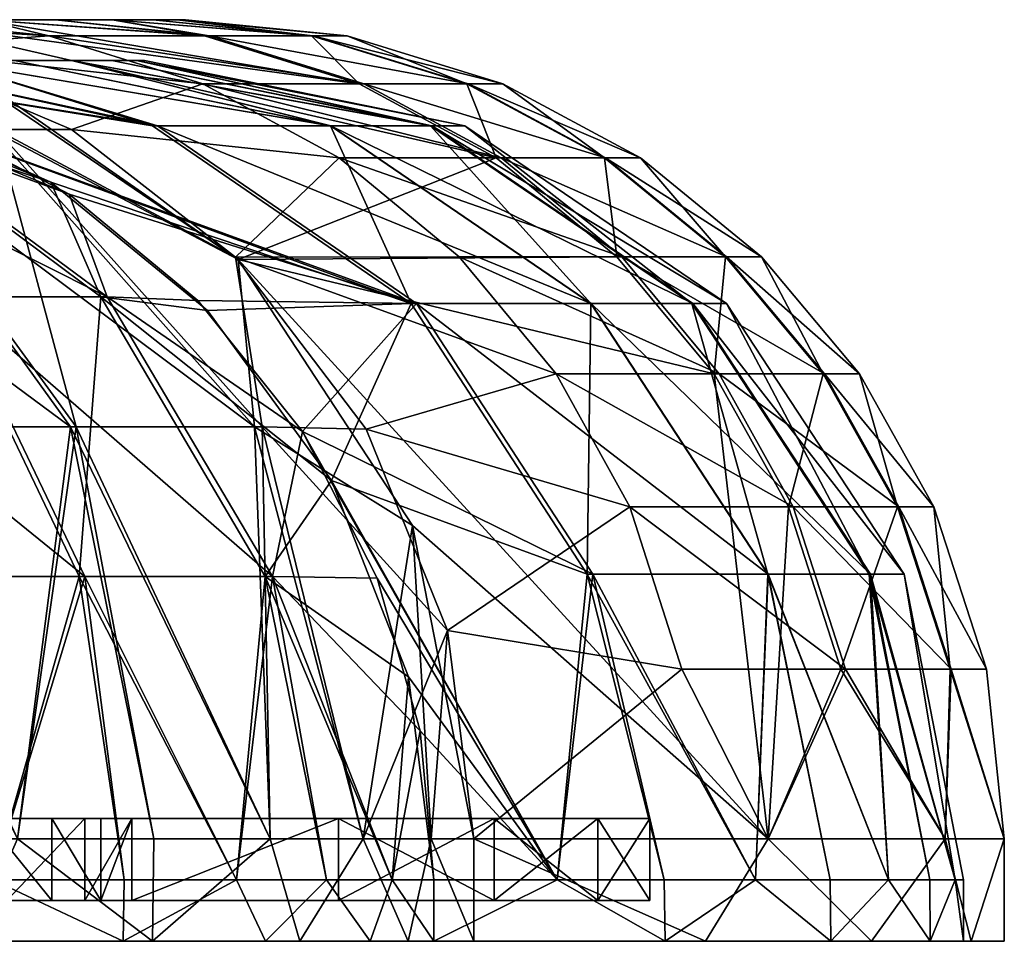
# Model space of a CAD drawing. Units: millimetres. Extents: x -72 to 428, y -45 to 0.
# Drawn here: x 380 to 428, y -45 to 0 of the extents above; entities that cross this region are included whole.
import ezdxf

# ---------------------------------------------------------------- set-up
doc = ezdxf.new("R2010")
doc.units = ezdxf.units.MM
doc.layers.add('kryt', color=255, linetype='Continuous')
doc.layers.add('zrcadlo', color=254, linetype='Continuous')

msp = doc.modelspace()

# ---------------------------------------------------------------- meshes
at = {"layer": 'kryt'}
mesh = msp.add_polyface(dxfattribs=at)
corners = [(360.833, 0, 157.059), (364.923, 0, 220.672), (384.712, 0, 180.518), (366.287, 0, 284.403), (387.89, 0, 249.738), (364.923, 0, 348.133), (387.89, 0, 319.067), (360.833, 0, 411.747), (384.712, 0, 388.287), (378.378, 0, 457.18), (381.938, 0, 422.788), (381.938, 0, 146.018), (378.378, 0, 111.625), (374.039, 0, 77.369), (354.024, 0, 93.678), (362.805, -2, 156.654), (382.717, -2, 180.656), (366.915, -2, 220.44), (385.89, -2, 249.784), (368.287, -2, 284.403), (385.89, -2, 319.021), (366.915, -2, 348.365), (382.717, -2, 388.15), (362.805, -2, 412.151), (376.391, -2, 456.951), (379.946, -2, 422.605), (384.7, -2, 353.613), (379.946, -2, 146.201), (376.391, -2, 111.854), (379.037, -5.359, -5.127), (372.388, -5.359, -14.539), (357.818, 0, -0.838), (373.402, -1.411, 7.45), (368.926, 0, 43.273), (374.039, 0, 77.369), (381.615, -0.789, 74.445), (378.378, 0, 111.625), (374.039, 0, 491.437), (368.926, 0, 525.532), (378.101, -3.045, 562.226), (363.049, 0, 559.44), (373.402, -1.411, 7.45), (378.101, -3.045, 562.226), (363.049, 0, 559.44), (378.769, -5.359, 574.449), (372.184, -5.359, 583.558), (357.818, 0, 569.643), (371.972, -3.564, 561.091), (381.708, -7.941, 562.893), (372.607, -4.933, 571.2), (366.952, -2, 525.213), (372.058, -2, 491.163), (386.674, -5.19, 499.638), (372.058, -2, 77.643), (366.952, -2, 43.593), (386.931, -5.19, 70.979), (381.708, -7.941, 562.893), (371.972, -3.564, 561.091), (368.239, -2.668, 8.405), (375.56, -4.808, 7.05), (382.605, -8.52, 5.746), (382.605, -8.52, 5.746), (375.56, -4.808, 7.05), (372.828, -4.933, -1.968), (368.239, -2.668, 8.405)]
mesh.append_faces([[corners[k] for k in face] for face in [(0, 1, 2), (1, 3, 4), (3, 5, 6), (5, 7, 8), (9, 10, 7), (10, 8, 7), (2, 11, 0), (11, 12, 0), (12, 13, 14), (15, 16, 17), (17, 18, 19), (19, 20, 21), (21, 22, 23), (24, 23, 25), (25, 23, 22), (22, 21, 26), (16, 15, 27), (27, 15, 28), (29, 30, 31), (31, 32, 29), (33, 34, 35), (34, 36, 35), (37, 38, 39), (38, 40, 39), (41, 33, 35), (42, 43, 44), (45, 44, 46), (47, 48, 49), (50, 51, 52), (53, 54, 55), (56, 57, 50), (58, 59, 54), (59, 60, 54), (61, 62, 63), (62, 64, 63)]])
mesh = msp.add_polyface(dxfattribs=at)
corners = [(384.712, 0, 388.287), (386.697, 0, 353.704), (364.923, 0, 348.133), (387.89, 0, 319.067), (388.287, 0, 284.403), (366.287, 0, 284.403), (387.89, 0, 249.738), (386.697, 0, 215.101), (364.923, 0, 220.672), (384.712, 0, 180.518), (384.7, -2, 353.613), (366.915, -2, 348.365), (385.89, -2, 319.021), (368.287, -2, 284.403), (386.287, -2, 284.403), (385.89, -2, 249.784), (366.915, -2, 220.44), (384.7, -2, 215.193), (382.717, -2, 180.656), (373.402, -1.411, 7.45), (382.715, -5.359, 5.726), (379.037, -5.359, -5.127), (390.734, -11.587, 4.242), (378.378, 0, 111.625), (381.938, 0, 146.018), (389.446, -0.789, 141.376), (384.712, 0, 180.518), (386.697, 0, 215.101), (394.506, -0.789, 212.81), (386.697, 0, 353.704), (384.712, 0, 388.287), (394.448, -0.789, 357.204), (381.938, 0, 422.788), (389.216, -0.789, 429.837), (378.378, 0, 457.18), (374.039, 0, 491.437), (396.775, -3.125, 430.564), (382.715, -5.359, 5.726), (373.402, -1.411, 7.45), (389.136, -3.125, 73.395), (378.101, -3.045, 562.226), (390.861, -11.716, 564.587), (381.615, -0.789, 74.445), (390.861, -11.716, 564.587), (378.101, -3.045, 562.226), (378.769, -5.359, 574.449), (372.058, -2, 491.163), (376.391, -2, 456.951), (386.674, -5.19, 499.638), (379.946, -2, 422.605), (395.375, -5.19, 425.758), (382.717, -2, 388.15), (382.717, -2, 180.656), (379.946, -2, 146.201), (395.392, -5.19, 143.23), (376.391, -2, 111.854), (372.058, -2, 77.643), (386.931, -5.19, 70.979), (399.321, -13.86, 501.441), (366.952, -2, 525.213), (399.581, -13.86, 69.191), (366.952, -2, 43.593)]
mesh.append_faces([[corners[k] for k in face] for face in [(0, 1, 2), (1, 3, 2), (3, 4, 5), (4, 6, 5), (6, 7, 8), (7, 9, 8), (10, 11, 12), (12, 13, 14), (14, 13, 15), (15, 16, 17), (17, 16, 18), (19, 20, 21), (20, 22, 21), (23, 24, 25), (24, 26, 25), (26, 27, 28), (29, 30, 31), (30, 32, 33), (32, 34, 33), (34, 35, 36), (37, 38, 39), (40, 41, 35), (42, 39, 38), (25, 42, 23), (36, 33, 34), (43, 44, 45), (46, 47, 48), (47, 49, 50), (49, 51, 50), (52, 53, 54), (53, 55, 54), (55, 56, 57), (48, 58, 59), (50, 48, 47), (60, 57, 61), (57, 54, 55)]])
mesh = msp.add_polyface(dxfattribs=at)
corners = [(397.006, -3.125, 140.661), (389.136, -3.125, 73.395), (381.615, -0.789, 74.445), (389.446, -0.789, 141.376), (403.705, -6.746, 140.028), (395.8, -6.746, 72.465), (403.788, -3.125, 284.403), (402.091, -3.125, 212.452), (394.506, -0.789, 212.81), (396.194, -0.789, 284.403), (408.813, -6.746, 212.135), (396.775, -3.125, 430.564), (402.034, -3.125, 357.568), (394.448, -0.789, 357.204), (389.216, -0.789, 429.837), (403.473, -6.746, 431.208), (386.697, 0, 215.101), (387.89, 0, 249.738), (388.287, 0, 284.403), (387.89, 0, 319.067), (386.697, 0, 353.704), (382.715, -5.359, 5.726), (384.712, 0, 180.518), (384.712, 0, 388.287), (374.039, 0, 491.437), (390.861, -11.716, 564.587), (382.717, -2, 388.15), (384.7, -2, 353.613), (400.255, -5.19, 356.082), (385.89, -2, 319.021), (386.287, -2, 284.403), (401.94, -5.19, 286.171), (385.89, -2, 249.784), (384.7, -2, 215.193), (400.316, -5.19, 214.023), (382.717, -2, 180.656), (395.375, -5.19, 425.758), (395.392, -5.19, 143.23)]
mesh.append_faces([[corners[k] for k in face] for face in [(16, 17, 8), (17, 18, 9), (18, 19, 9), (19, 20, 13), (1, 5, 21), (9, 8, 17), (8, 3, 22), (14, 13, 23), (13, 9, 19), (15, 11, 24), (24, 25, 15), (26, 27, 28), (27, 29, 28), (29, 30, 31), (30, 32, 31), (32, 33, 34), (33, 35, 34), (28, 36, 26), (31, 28, 29), (34, 31, 32), (37, 34, 35)]])
mesh.append_faces([[corners[k] for k in face] for face in [(0, 2, 3), (4, 1, 0), (6, 8, 9), (7, 3, 8), (10, 0, 7), (11, 13, 14), (12, 9, 13), (15, 12, 11)]], dxfattribs={"vtx0": -1})
mesh.append_faces([[corners[k] for k in face] for face in [(0, 1, 2), (4, 5, 1), (6, 7, 8), (7, 0, 3), (11, 12, 13), (12, 6, 9)]], dxfattribs={"vtx2": -1})
mesh = msp.add_polyface(dxfattribs=at)
corners = [(382.956, -19.886, -24.576), (372.388, -5.359, -14.539), (379.037, -5.359, -5.127), (392.028, -19.886, -11.734), (370.781, -19.886, -34.194), (363.464, -5.359, -21.589), (390.734, -11.587, 4.242), (380.08, -40, -34.464), (356.079, -24.693, -42.516), (372.683, -40, -39.354), (382.678, -19.886, 593.672), (372.184, -5.359, 583.558), (363.052, -5.359, 590.63), (370.219, -19.886, 603.321), (391.663, -19.886, 581.245), (378.769, -5.359, 574.449), (380.08, -40, 603.269), (390.861, -11.716, 564.587), (356.079, -24.693, 611.322), (372.683, -40, 608.16), (376.572, -13.526, 587.785), (383.097, -27.181, 594.072), (370.506, -27.181, 603.824), (366.05, -13.526, 595.934), (384.16, -13.526, 577.289), (392.176, -27.181, 581.513), (367.169, -4.933, 578.723), (359.628, -4.933, 584.563), (372.607, -4.933, 571.2), (381.708, -7.941, 562.893), (389.366, -14.204, 564.311), (399.321, -13.86, 501.441), (381.708, -7.941, 562.893), (366.952, -2, 525.213), (366.952, -2, 43.593), (382.605, -8.52, 5.746), (399.581, -13.86, 69.191), (376.807, -13.526, -18.734), (383.378, -27.181, -24.973), (392.545, -27.181, -11.995), (384.469, -13.526, -7.888), (366.524, -13.526, -26.857), (371.073, -27.181, -34.693), (367.337, -4.933, -9.741), (372.828, -4.933, -1.968), (359.968, -4.933, -15.563), (388.894, -13.716, 4.582), (382.605, -8.52, 5.746)]
mesh.append_faces([[corners[k] for k in face] for face in [(3, 2, 6), (4, 0, 7), (8, 4, 9), (10, 13, 16), (15, 14, 17), (13, 18, 19), (29, 30, 24), (24, 28, 29), (31, 32, 33), (34, 35, 36), (46, 47, 40), (44, 40, 47)]])
mesh.append_faces([[corners[k] for k in face] for face in [(0, 2, 3), (4, 1, 0), (10, 12, 13), (14, 11, 10), (20, 22, 23), (24, 21, 20), (26, 23, 27), (28, 20, 26), (37, 39, 40), (41, 38, 37), (43, 40, 44)]], dxfattribs={"vtx0": -1})
mesh.append_faces([[corners[k] for k in face] for face in [(0, 1, 2), (4, 5, 1), (10, 11, 12), (14, 15, 11), (20, 21, 22), (24, 25, 21), (26, 20, 23), (28, 24, 20), (37, 38, 39), (41, 42, 38), (43, 37, 40), (45, 41, 37)]], dxfattribs={"vtx2": -1})
mesh = msp.add_polyface(dxfattribs=at)
corners = [(409.597, -11.579, 139.47), (395.8, -6.746, 72.465), (403.705, -6.746, 140.028), (414.354, -17.287, 139.02), (406.395, -17.287, 70.987), (401.661, -11.579, 71.647), (416.434, -11.579, 284.403), (414.724, -11.579, 211.856), (408.813, -6.746, 212.135), (410.517, -6.746, 284.403), (397.006, -3.125, 140.661), (402.091, -3.125, 212.452), (403.788, -3.125, 284.403), (419.498, -17.287, 211.631), (421.213, -17.287, 284.403), (409.364, -11.579, 431.775), (414.666, -11.579, 358.174), (408.755, -6.746, 357.89), (403.473, -6.746, 431.208), (402.034, -3.125, 357.568), (419.439, -17.287, 358.403), (414.121, -17.287, 432.232), (390.861, -11.716, 564.587), (413.077, -13.86, 213.434), (423.399, -27.079, 286.196), (414.714, -13.86, 286.186), (408.112, -13.86, 142.047), (421.752, -27.079, 213.033), (399.581, -13.86, 69.191), (416.759, -27.079, 141.243), (400.255, -5.19, 356.082), (413.016, -13.86, 356.682), (408.095, -13.86, 426.942), (401.94, -5.19, 286.171), (400.316, -5.19, 214.023), (395.392, -5.19, 143.23)]
mesh.append_faces([[corners[k] for k in face] for face in [(21, 15, 22)]])
mesh.append_faces([[corners[k] for k in face] for face in [(0, 1, 2), (3, 5, 0), (6, 8, 9), (7, 2, 8), (9, 11, 12), (13, 0, 7), (14, 7, 6), (15, 17, 18), (16, 9, 17), (17, 12, 19), (20, 6, 16), (21, 16, 15), (23, 24, 25), (26, 27, 23), (28, 29, 26), (33, 31, 30), (34, 25, 33), (35, 23, 34)]], dxfattribs={"vtx0": -1})
mesh.append_faces([[corners[k] for k in face] for face in [(3, 4, 5), (6, 7, 8), (7, 0, 2), (8, 2, 10), (9, 8, 11), (13, 3, 0), (14, 13, 7), (15, 16, 17), (16, 6, 9), (17, 9, 12), (18, 17, 19), (20, 14, 6), (21, 20, 16), (30, 31, 32), (33, 25, 31), (34, 23, 25), (35, 26, 23)]], dxfattribs={"vtx2": -1})
mesh = msp.add_polyface(dxfattribs=at)
corners = [(390.734, -11.587, 4.242), (397.112, -20, 3.061), (392.028, -19.886, -11.734), (401.087, -29.824, 2.326), (382.956, -19.886, -24.576), (392.423, -40, -21.564), (396.97, -40, -13.985), (409.597, -11.579, 139.47), (401.661, -11.579, 71.647), (395.8, -6.746, 72.465), (401.087, -29.824, 2.326), (397.112, -20, 3.061), (409.998, -23.782, 70.484), (390.734, -11.587, 4.242), (406.395, -17.287, 70.987), (382.715, -5.359, 5.726), (390.861, -11.716, 564.587), (399.387, -24.693, 566.165), (416.756, -40, 473.199), (409.364, -11.579, 431.775), (403.473, -6.746, 431.208), (399.387, -24.693, 566.165), (390.861, -11.716, 564.587), (391.663, -19.886, 581.245), (382.678, -19.886, 593.672), (392.423, -40, 590.37), (396.97, -40, 582.79), (389.366, -14.204, 564.311), (395.421, -22.494, 565.431), (384.16, -13.526, 577.289), (399.187, -32.085, 566.128), (392.176, -27.181, 581.513), (395.375, -5.19, 425.758), (408.095, -13.86, 426.942), (399.321, -13.86, 501.441), (386.674, -5.19, 499.638), (400.255, -5.19, 356.082), (386.931, -5.19, 70.979), (399.581, -13.86, 69.191), (408.112, -13.86, 142.047), (395.392, -5.19, 143.23), (395.421, -22.494, 565.431), (389.366, -14.204, 564.311), (381.708, -7.941, 562.893), (382.605, -8.52, 5.746), (388.894, -13.716, 4.582), (394.003, -20.112, 3.637), (397.653, -27.276, 2.961), (406.44, -42, 37.21), (407.919, -27.079, 502.667), (408.18, -27.079, 67.975), (399.758, -34.721, 2.572), (397.653, -27.276, 2.961), (392.545, -27.181, -11.995), (394.003, -20.112, 3.637), (388.894, -13.716, 4.582), (384.469, -13.526, -7.888)]
mesh.append_faces([[corners[k] for k in face] for face in [(0, 1, 2), (1, 3, 2), (4, 2, 5), (2, 3, 6), (10, 11, 12), (11, 13, 14), (13, 15, 9), (16, 17, 18), (9, 8, 13), (8, 14, 13), (19, 20, 16), (21, 22, 23), (23, 24, 25), (21, 23, 26), (27, 28, 29), (28, 30, 31), (31, 29, 28), (41, 42, 34), (42, 43, 34), (44, 45, 38), (45, 46, 38), (46, 47, 48), (34, 49, 41), (50, 38, 46), (46, 48, 50), (51, 52, 53), (52, 54, 53), (54, 55, 56), (56, 53, 54)]])
mesh.append_faces([[corners[k] for k in face] for face in [(32, 34, 35), (36, 33, 32), (37, 39, 40)]], dxfattribs={"vtx0": -1})
mesh.append_faces([[corners[k] for k in face] for face in [(7, 8, 9), (32, 33, 34), (37, 38, 39)]], dxfattribs={"vtx2": -1})
mesh = msp.add_polyface(dxfattribs=at)
corners = [(417.977, -23.782, 138.678), (409.998, -23.782, 70.484), (406.395, -17.287, 70.987), (414.354, -17.287, 139.02), (420.532, -31.711, 138.436), (412.541, -31.711, 70.129), (424.852, -23.782, 284.403), (423.132, -23.782, 211.459), (419.498, -17.287, 211.631), (421.213, -17.287, 284.403), (425.696, -31.711, 211.338), (427.419, -31.711, 284.403), (417.743, -23.782, 432.581), (423.074, -23.782, 358.577), (419.439, -17.287, 358.403), (414.121, -17.287, 432.232), (425.638, -31.711, 358.7), (420.298, -31.711, 432.826), (397.112, -20, 3.061), (401.087, -29.824, 2.326), (416.756, -40, 473.199), (390.861, -11.716, 564.587), (408.095, -13.86, 426.942), (416.742, -27.079, 427.747), (407.919, -27.079, 502.667), (399.321, -13.86, 501.441), (413.016, -13.86, 356.682), (421.691, -27.079, 357.09), (414.714, -13.86, 286.186), (423.399, -27.079, 286.196), (413.077, -13.86, 213.434), (421.752, -27.079, 213.033), (408.112, -13.86, 142.047), (416.759, -27.079, 141.243), (399.581, -13.86, 69.191), (408.18, -27.079, 67.975), (406.44, -42, 531.595), (395.421, -22.494, 565.431)]
mesh.append_faces([[corners[k] for k in face] for face in [(2, 1, 18), (1, 5, 19), (12, 15, 20), (17, 12, 20), (21, 20, 15), (36, 37, 24)]])
mesh.append_faces([[corners[k] for k in face] for face in [(0, 2, 3), (4, 1, 0), (6, 8, 9), (7, 3, 8), (10, 0, 7), (11, 7, 6), (12, 14, 15), (13, 9, 14), (16, 6, 13), (17, 13, 12), (22, 24, 25), (26, 23, 22), (28, 27, 26)]], dxfattribs={"vtx0": -1})
mesh.append_faces([[corners[k] for k in face] for face in [(0, 1, 2), (4, 5, 1), (6, 7, 8), (7, 0, 3), (10, 4, 0), (11, 10, 7), (12, 13, 14), (13, 6, 9), (16, 11, 6), (17, 16, 13), (22, 23, 24), (26, 27, 23), (28, 29, 27), (30, 31, 29), (32, 33, 31), (34, 35, 33)]], dxfattribs={"vtx2": -1})
mesh = msp.add_polyface(dxfattribs=at)
corners = [(392.423, -40, -21.564), (386.737, -40, -28.472), (382.956, -19.886, -24.576), (380.08, -40, -34.464), (372.683, -40, -39.354), (370.781, -19.886, -34.194), (372.683, -40, 608.16), (380.08, -40, 603.269), (370.219, -19.886, 603.321), (386.737, -40, 597.278), (382.678, -19.886, 593.672), (392.423, -40, 590.37), (372.683, -40, -39.354), (380.08, -40, -34.464), (377.876, -45, -36.089), (386.737, -40, -28.472), (386.687, -45, -28.525), (392.423, -40, -21.564), (392.423, -40, 590.37), (386.737, -40, 597.278), (386.687, -45, 597.331), (380.08, -40, 603.269), (372.683, -40, 608.16), (377.876, -45, 604.894), (390.79, -42, 589.216), (385.294, -42, 595.893), (383.097, -27.181, 594.072), (378.859, -42, 601.685), (370.506, -27.181, 603.824), (378.859, -42, -32.88), (385.294, -42, -27.088), (383.378, -27.181, -24.973), (390.79, -42, -20.41), (371.073, -27.181, -34.693), (371.708, -42, -37.608), (376.726, -45, -34.452), (378.859, -42, -32.88), (385.243, -45, -27.141), (385.294, -42, -27.088), (390.79, -42, -20.41), (390.79, -42, 589.216), (385.243, -45, 595.946), (385.294, -42, 595.893), (378.859, -42, 601.685), (376.726, -45, 603.258), (371.708, -42, 606.413), (393.875, -45, -19.406), (385.243, -45, -27.141), (386.687, -45, -28.525), (376.726, -45, -34.452), (377.876, -45, -36.089), (367.774, -45, 610.619), (376.726, -45, 603.258), (377.876, -45, 604.894), (385.243, -45, 595.946), (386.687, -45, 597.331), (392.192, -45, 587.131)]
mesh.append_faces([[corners[k] for k in face] for face in [(0, 1, 2), (1, 3, 2), (3, 4, 5), (6, 7, 8), (7, 9, 10), (9, 11, 10), (12, 13, 14), (13, 15, 16), (15, 17, 16), (16, 14, 13), (18, 19, 20), (19, 21, 20), (21, 22, 23), (23, 20, 21), (24, 25, 26), (25, 27, 26), (28, 26, 27), (29, 30, 31), (30, 32, 31), (31, 33, 29), (34, 35, 36), (36, 37, 38), (38, 37, 39), (37, 36, 35), (40, 41, 42), (42, 41, 43), (43, 44, 45), (44, 43, 41), (46, 47, 48), (48, 49, 50), (51, 52, 53), (53, 54, 55), (49, 48, 47), (56, 55, 54), (54, 53, 52)]])
mesh = msp.add_polyface(dxfattribs=at)
corners = [(396.97, -40, -13.985), (392.423, -40, -21.564), (392.028, -19.886, -11.734), (392.423, -40, 590.37), (396.97, -40, 582.79), (391.663, -19.886, 581.245), (400.29, -40, 574.815), (399.387, -24.693, 566.165), (392.423, -40, -21.564), (396.97, -40, -13.985), (393.875, -45, -19.406), (400.29, -40, -6.009), (399.173, -45, -9.074), (386.687, -45, -28.525), (400.29, -40, 574.815), (396.97, -40, 582.79), (399.173, -45, 577.879), (392.423, -40, 590.37), (393.875, -45, 588.212), (386.687, -45, 597.331), (398.394, -42, 574.18), (395.184, -42, 581.889), (392.176, -27.181, 581.513), (390.79, -42, 589.216), (383.097, -27.181, 594.072), (399.187, -32.085, 566.128), (390.79, -42, -20.41), (395.184, -42, -13.083), (392.545, -27.181, -11.995), (398.394, -42, -5.374), (383.378, -27.181, -24.973), (399.758, -34.721, 2.572), (390.79, -42, -20.41), (392.192, -45, -18.326), (395.184, -42, -13.083), (397.313, -45, -8.338), (398.394, -42, -5.374), (400.415, -45, 2.45), (385.243, -45, -27.141), (398.394, -42, 574.18), (397.313, -45, 577.143), (395.184, -42, 581.889), (392.192, -45, 587.131), (390.79, -42, 589.216), (385.243, -45, 595.946), (400.415, -45, 566.355), (399.173, -45, -9.074), (392.192, -45, -18.326), (393.875, -45, -19.406), (386.687, -45, 597.331), (392.192, -45, 587.131), (393.875, -45, 588.212), (397.313, -45, 577.143), (399.173, -45, 577.879), (385.243, -45, -27.141), (397.313, -45, -8.338)]
mesh.append_faces([[corners[k] for k in face] for face in [(0, 1, 2), (3, 4, 5), (4, 6, 7), (8, 9, 10), (9, 11, 12), (12, 10, 9), (10, 13, 8), (14, 15, 16), (15, 17, 18), (19, 18, 17), (18, 16, 15), (20, 21, 22), (21, 23, 22), (24, 22, 23), (22, 25, 20), (26, 27, 28), (27, 29, 28), (28, 30, 26), (29, 31, 28), (32, 33, 34), (34, 35, 36), (37, 36, 35), (35, 34, 33), (33, 32, 38), (39, 40, 41), (41, 42, 43), (44, 43, 42), (42, 41, 40), (40, 39, 45), (46, 47, 48), (49, 50, 51), (51, 52, 53), (54, 48, 47), (47, 46, 55), (52, 51, 50)]])
mesh = msp.add_polyface(dxfattribs=at)
corners = [(401.087, -29.824, 2.326), (402.381, -40, 2.086), (400.29, -40, -6.009), (396.97, -40, -13.985), (402.381, -40, 2.086), (401.087, -29.824, 2.326), (412.541, -31.711, 70.129), (399.387, -24.693, 566.165), (402.381, -40, 566.719), (416.756, -40, 473.199), (402.381, -40, 566.719), (399.387, -24.693, 566.165), (400.29, -40, 574.815), (400.29, -40, -6.009), (402.381, -40, 2.086), (402.381, -45, 2.086), (399.173, -45, -9.074), (402.381, -45, 2.086), (402.381, -40, 2.086), (413.697, -45, 72.147), (402.381, -40, 566.719), (402.381, -45, 566.719), (413.697, -45, 496.659), (402.381, -40, 566.719), (400.29, -40, 574.815), (402.381, -45, 566.719), (399.173, -45, 577.879), (399.187, -32.085, 566.128), (400.415, -42, 566.355), (398.394, -42, 574.18), (400.415, -42, 566.355), (399.187, -32.085, 566.128), (406.44, -42, 531.595), (395.421, -22.494, 565.431), (397.653, -27.276, 2.961), (399.758, -34.721, 2.572), (406.44, -42, 37.21), (400.415, -42, 2.45), (411.68, -42, 72.163), (408.18, -27.079, 67.975), (411.68, -42, 496.643), (407.919, -27.079, 502.667), (400.415, -42, 2.45), (399.758, -34.721, 2.572), (398.394, -42, -5.374), (398.394, -42, -5.374), (400.415, -45, 2.45), (400.415, -42, 2.45), (400.415, -42, 2.45), (400.415, -45, 2.45), (406.44, -42, 37.21), (411.716, -45, 72.42), (411.68, -42, 72.163), (411.68, -42, 496.643), (411.716, -45, 496.385), (406.44, -42, 531.595), (400.415, -45, 566.355), (400.415, -42, 566.355), (400.415, -42, 566.355), (400.415, -45, 566.355), (398.394, -42, 574.18), (402.381, -45, 2.086), (397.313, -45, -8.338), (399.173, -45, -9.074), (402.381, -45, 566.719), (400.415, -45, 566.355), (413.697, -45, 496.659), (413.697, -45, 72.147), (400.415, -45, 2.45), (399.173, -45, 577.879), (397.313, -45, 577.143), (411.716, -45, 72.42), (411.716, -45, 496.385)]
mesh.append_faces([[corners[k] for k in face] for face in [(0, 1, 2), (2, 3, 0), (4, 5, 6), (7, 8, 9), (10, 11, 12), (13, 14, 15), (15, 16, 13), (17, 18, 19), (20, 21, 22), (23, 24, 25), (26, 25, 24), (27, 28, 29), (30, 31, 32), (31, 33, 32), (34, 35, 36), (35, 37, 36), (36, 38, 39), (40, 32, 41), (42, 43, 44), (45, 46, 47), (48, 49, 50), (50, 51, 52), (53, 54, 55), (55, 56, 57), (56, 55, 54), (51, 50, 49), (58, 59, 60), (61, 62, 63), (64, 65, 66), (67, 68, 61), (69, 70, 64), (62, 61, 68), (68, 67, 71), (72, 66, 65), (65, 64, 70)]])
mesh = msp.add_polyface(dxfattribs=at)
corners = [(416.756, -40, 473.199), (425.402, -40, 378.977), (420.298, -31.711, 432.826), (425.402, -40, 189.828), (416.756, -40, 95.606), (420.532, -31.711, 138.436), (402.381, -40, 2.086), (412.541, -31.711, 70.129), (402.381, -40, 2.086), (416.756, -40, 95.606), (413.697, -45, 72.147), (425.402, -40, 189.828), (421.797, -45, 142.651), (425.402, -40, 378.977), (416.756, -40, 473.199), (421.797, -45, 426.154), (402.381, -40, 566.719), (413.697, -45, 496.659), (411.68, -42, 72.163), (416.129, -42, 107.281), (408.18, -27.079, 67.975), (419.778, -42, 142.538), (416.759, -27.079, 141.243), (422.623, -42, 177.906), (422.623, -42, 390.899), (419.778, -42, 426.268), (416.742, -27.079, 427.747), (416.129, -42, 461.524), (411.68, -42, 496.643), (407.919, -27.079, 502.667), (421.691, -27.079, 357.09), (421.752, -27.079, 213.033), (411.68, -42, 72.163), (411.716, -45, 72.42), (416.129, -42, 107.281), (419.806, -45, 142.834), (419.778, -42, 142.538), (422.623, -42, 177.906), (422.623, -42, 390.899), (419.806, -45, 425.971), (419.778, -42, 426.268), (416.129, -42, 461.524), (411.716, -45, 496.385), (411.68, -42, 496.643), (424.666, -45, 355.261), (413.697, -45, 496.659), (419.806, -45, 425.971), (421.797, -45, 426.154), (421.797, -45, 142.651), (419.806, -45, 142.834), (413.697, -45, 72.147), (411.716, -45, 72.42), (424.666, -45, 213.544), (424.666, -45, 355.261), (411.716, -45, 496.385)]
mesh.append_faces([[corners[k] for k in face] for face in [(0, 1, 2), (3, 4, 5), (4, 6, 7), (7, 5, 4), (8, 9, 10), (9, 11, 12), (13, 14, 15), (14, 16, 17), (17, 15, 14), (12, 10, 9), (18, 19, 20), (19, 21, 22), (21, 23, 22), (24, 25, 26), (25, 27, 26), (27, 28, 29), (29, 26, 27), (26, 30, 24), (31, 22, 23), (22, 20, 19), (32, 33, 34), (34, 35, 36), (36, 35, 37), (38, 39, 40), (40, 39, 41), (41, 42, 43), (42, 41, 39), (39, 38, 44), (35, 34, 33), (45, 46, 47), (48, 49, 50), (51, 50, 49), (49, 48, 52), (53, 47, 46), (46, 45, 54)]])
mesh = msp.add_polyface(dxfattribs=at)
corners = [(425.402, -40, 378.977), (428.287, -40, 284.403), (425.638, -31.711, 358.7), (425.402, -40, 189.828), (425.696, -31.711, 211.338), (420.532, -31.711, 138.436), (427.419, -31.711, 284.403), (420.298, -31.711, 432.826), (425.402, -40, 189.828), (428.287, -40, 284.403), (426.664, -45, 213.453), (425.402, -40, 378.977), (426.664, -45, 355.353), (421.797, -45, 426.154), (428.287, -45, 284.403), (421.797, -45, 142.651), (422.623, -42, 177.906), (424.657, -42, 213.358), (421.752, -27.079, 213.033), (425.88, -42, 248.867), (426.287, -42, 284.403), (423.399, -27.079, 286.196), (425.88, -42, 319.939), (424.657, -42, 355.447), (421.691, -27.079, 357.09), (422.623, -42, 390.899), (422.623, -42, 177.906), (424.666, -45, 213.544), (424.657, -42, 213.358), (425.88, -42, 248.867), (426.287, -45, 284.403), (426.287, -42, 284.403), (425.88, -42, 319.939), (424.666, -45, 355.261), (424.657, -42, 355.447), (422.623, -42, 390.899), (419.806, -45, 142.834), (421.797, -45, 426.154), (424.666, -45, 355.261), (426.664, -45, 355.353), (426.287, -45, 284.403), (428.287, -45, 284.403), (424.666, -45, 213.544), (426.664, -45, 213.453), (421.797, -45, 142.651)]
mesh.append_faces([[corners[k] for k in face] for face in [(0, 1, 2), (1, 3, 4), (5, 4, 3), (4, 6, 1), (6, 2, 1), (2, 7, 0), (8, 9, 10), (9, 11, 12), (13, 12, 11), (12, 14, 9), (14, 10, 9), (10, 15, 8), (16, 17, 18), (17, 19, 18), (19, 20, 21), (20, 22, 21), (22, 23, 24), (23, 25, 24), (24, 21, 22), (21, 18, 19), (26, 27, 28), (28, 27, 29), (29, 30, 31), (31, 30, 32), (32, 33, 34), (34, 33, 35), (33, 32, 30), (30, 29, 27), (27, 26, 36), (37, 38, 39), (39, 40, 41), (41, 42, 43), (43, 42, 44), (42, 41, 40), (40, 39, 38)]])
at = {"layer": 'zrcadlo'}
mesh = msp.add_polyface(dxfattribs=at)
corners = [(352.968, -39, 597.718), (295.289, -39, 608.651), (295.289, -43, 608.651), (236.953, -39, 615.236), (236.953, -43, 615.236), (178.287, -39, 617.435), (178.287, -43, 617.435), (119.622, -39, 615.236), (119.622, -43, 615.236), (61.286, -39, 608.651), (61.286, -43, 608.651), (3.606, -39, 597.718), (3.606, -43, 597.718), (352.968, -43, 597.718), (3.606, -43, 597.718), (3.606, -39, 597.718), (-4.289, -39, 595.087), (-11.529, -39, 590.984), (-4.289, -43, 595.087), (-17.843, -39, 585.564), (-17.843, -43, 585.564), (-22.995, -39, 579.028), (-22.995, -43, 579.028), (-26.791, -39, 571.623), (-26.791, -43, 571.623), (-29.09, -39, 563.626), (-29.09, -43, 563.626), (-11.529, -43, 590.984), (-29.09, -43, 563.626), (-29.09, -39, 563.626), (-39.196, -39, 502.056), (-46.789, -39, 440.127), (-39.196, -43, 502.056), (-51.859, -39, 377.941), (-46.789, -43, 440.127), (-54.396, -39, 315.599), (-51.859, -43, 377.941), (-54.396, -39, 253.206), (-54.396, -43, 315.599), (-51.859, -39, 190.865), (-54.396, -43, 253.206), (-46.789, -39, 128.678), (-51.859, -43, 190.865), (-39.196, -39, 66.749), (-46.789, -43, 128.678), (-29.09, -39, 5.18), (-39.196, -43, 66.749), (-29.09, -43, 5.18), (-29.09, -43, 5.18), (-29.09, -39, 5.18), (-26.791, -39, -2.818), (-22.995, -39, -10.223), (-22.995, -43, -10.223), (-17.843, -39, -16.758), (-17.843, -43, -16.758), (-11.529, -39, -22.179), (-4.289, -39, -26.281), (-4.289, -43, -26.281), (3.606, -39, -28.912), (3.606, -43, -28.912), (-11.529, -43, -22.179), (-26.791, -43, -2.818), (3.606, -43, -28.912), (3.606, -39, -28.912), (61.286, -39, -39.846), (119.622, -39, -46.431), (61.286, -43, -39.846), (178.287, -39, -48.63), (119.622, -43, -46.431), (236.953, -39, -46.431), (178.287, -43, -48.63), (295.289, -39, -39.846), (236.953, -43, -46.431), (352.968, -39, -28.912), (295.289, -43, -39.846), (352.968, -43, -28.912), (352.968, -43, -28.912), (352.968, -39, -28.912), (360.863, -39, -26.281), (368.103, -39, -22.179), (360.863, -43, -26.281), (374.417, -39, -16.758), (374.417, -43, -16.758), (379.569, -39, -10.223), (379.569, -43, -10.223), (383.366, -39, -2.818), (385.665, -39, 5.18), (383.366, -43, -2.818), (385.665, -43, 5.18), (368.103, -43, -22.179), (385.665, -43, 5.18), (385.665, -39, 5.18), (395.77, -39, 66.749), (403.364, -39, 128.678), (403.364, -43, 128.678), (408.433, -39, 190.865), (408.433, -43, 190.865), (410.97, -39, 253.206), (410.97, -43, 253.206), (410.97, -39, 315.599), (410.97, -43, 315.599), (408.433, -39, 377.941), (408.433, -43, 377.941), (403.364, -39, 440.127), (403.364, -43, 440.127), (395.77, -39, 502.056), (395.77, -43, 502.056), (385.665, -39, 563.626), (385.665, -43, 563.626), (395.77, -43, 66.749), (352.968, -39, 597.718), (352.968, -43, 597.718), (358.723, -39, 595.971), (385.665, -43, 563.626), (385.665, -39, 563.626), (384.16, -43, 569.448), (358.723, -43, 595.971), (364.347, -43, 593.343), (364.347, -39, 593.343), (369.644, -43, 589.85), (369.644, -39, 589.85), (374.417, -43, 585.564), (374.417, -39, 585.564), (378.5, -43, 580.615), (378.5, -39, 580.615), (381.769, -43, 575.177), (381.769, -39, 575.177), (384.16, -39, 569.448), (3.606, -43, 597.718), (-29.09, -43, 563.626), (61.286, -43, 608.651), (-39.196, -43, 502.056), (119.622, -43, 615.236), (-46.789, -43, 440.127), (178.287, -43, 617.435), (403.364, -43, 440.127), (236.953, -43, 615.236), (395.77, -43, 502.056), (295.289, -43, 608.651), (385.665, -43, 563.626), (352.968, -43, 597.718), (-4.289, -43, 595.087), (-26.791, -43, 571.623), (-22.995, -43, 579.028), (-11.529, -43, 590.984), (-17.843, -43, 585.564), (-29.09, -43, 5.18), (61.286, -43, -39.846), (-39.196, -43, 66.749), (119.622, -43, -46.431), (-46.789, -43, 128.678), (178.287, -43, -48.63), (-51.859, -43, 190.865), (410.97, -43, 253.206), (-54.396, -43, 253.206), (-54.396, -43, 315.599), (408.433, -43, 377.941), (-51.859, -43, 377.941), (3.606, -43, -28.912), (-4.289, -43, -26.281), (-17.843, -43, -16.758), (-11.529, -43, -22.179), (-26.791, -43, -2.818), (-22.995, -43, -10.223), (352.968, -43, -28.912), (385.665, -43, 5.18), (295.289, -43, -39.846), (395.77, -43, 66.749), (236.953, -43, -46.431), (403.364, -43, 128.678), (374.417, -43, -16.758), (383.366, -43, -2.818), (379.569, -43, -10.223), (360.863, -43, -26.281), (368.103, -43, -22.179), (410.97, -43, 315.599), (408.433, -43, 190.865), (381.769, -43, 575.177), (358.723, -43, 595.971), (364.347, -43, 593.343), (374.417, -43, 585.564), (369.644, -43, 589.85), (378.5, -43, 580.615), (384.16, -43, 569.448), (3.606, -39, 597.718), (61.286, -39, 608.651), (-29.09, -39, 563.626), (119.622, -39, 615.236), (-39.196, -39, 502.056), (178.287, -39, 617.435), (-46.789, -39, 440.127), (236.953, -39, 615.236), (403.364, -39, 440.127), (295.289, -39, 608.651), (395.77, -39, 502.056), (352.968, -39, 597.718), (385.665, -39, 563.626), (-26.791, -39, 571.623), (-22.995, -39, 579.028), (-17.843, -39, 585.564), (-11.529, -39, 590.984), (-4.289, -39, 595.087), (-29.09, -39, 5.18), (-39.196, -39, 66.749), (61.286, -39, -39.846), (-46.789, -39, 128.678), (119.622, -39, -46.431), (-51.859, -39, 190.865), (178.287, -39, -48.63), (-54.396, -39, 253.206), (410.97, -39, 253.206), (-54.396, -39, 315.599), (410.97, -39, 315.599), (-51.859, -39, 377.941), (408.433, -39, 377.941), (3.606, -39, -28.912), (-4.289, -39, -26.281), (-17.843, -39, -16.758), (-11.529, -39, -22.179), (-22.995, -39, -10.223), (-26.791, -39, -2.818), (352.968, -39, -28.912), (295.289, -39, -39.846), (385.665, -39, 5.18), (236.953, -39, -46.431), (395.77, -39, 66.749), (403.364, -39, 128.678), (383.366, -39, -2.818), (379.569, -39, -10.223), (374.417, -39, -16.758), (368.103, -39, -22.179), (360.863, -39, -26.281), (408.433, -39, 190.865), (358.723, -39, 595.971), (364.347, -39, 593.343), (369.644, -39, 589.85), (374.417, -39, 585.564), (378.5, -39, 580.615), (384.16, -39, 569.448), (381.769, -39, 575.177)]
mesh.append_faces([[corners[k] for k in face] for face in [(0, 1, 2), (1, 3, 4), (3, 5, 6), (5, 7, 8), (7, 9, 10), (9, 11, 12), (12, 10, 9), (10, 8, 7), (8, 6, 5), (6, 4, 3), (4, 2, 1), (2, 13, 0), (14, 15, 16), (16, 17, 18), (17, 19, 20), (19, 21, 22), (21, 23, 24), (23, 25, 26), (26, 24, 23), (24, 22, 21), (22, 20, 19), (20, 27, 17), (27, 18, 17), (18, 14, 16), (28, 29, 30), (30, 31, 32), (31, 33, 34), (33, 35, 36), (35, 37, 38), (37, 39, 40), (39, 41, 42), (41, 43, 44), (43, 45, 46), (45, 47, 46), (46, 44, 43), (44, 42, 41), (42, 40, 39), (40, 38, 37), (38, 36, 35), (36, 34, 33), (34, 32, 31), (32, 28, 30), (48, 49, 50), (50, 51, 52), (51, 53, 54), (53, 55, 54), (55, 56, 57), (56, 58, 57), (58, 59, 57), (57, 60, 55), (60, 54, 55), (54, 52, 51), (52, 61, 50), (61, 48, 50), (62, 63, 64), (64, 65, 66), (65, 67, 68), (67, 69, 70), (69, 71, 72), (71, 73, 74), (73, 75, 74), (74, 72, 71), (72, 70, 69), (70, 68, 67), (68, 66, 65), (66, 62, 64), (76, 77, 78), (78, 79, 80), (79, 81, 82), (81, 83, 84), (83, 85, 84), (85, 86, 87), (86, 88, 87), (87, 84, 85), (84, 82, 81), (82, 89, 79), (89, 80, 79), (80, 76, 78), (90, 91, 92), (92, 93, 94), (93, 95, 96), (95, 97, 98), (97, 99, 100), (99, 101, 102), (101, 103, 104), (103, 105, 106), (105, 107, 108), (108, 106, 105), (106, 104, 103), (104, 102, 101), (102, 100, 99), (100, 98, 97), (98, 96, 95), (96, 94, 93), (94, 109, 92), (109, 90, 92), (110, 111, 112), (113, 114, 115), (111, 116, 112), (116, 117, 118), (117, 119, 120), (119, 121, 122), (121, 123, 124), (123, 125, 124), (125, 115, 126), (114, 127, 115), (127, 126, 115), (126, 124, 125), (124, 122, 121), (122, 120, 119), (120, 118, 117), (118, 112, 116), (128, 129, 130), (130, 131, 132), (132, 133, 134), (134, 135, 136), (136, 137, 138), (138, 139, 140), (129, 141, 142), (142, 141, 143), (143, 144, 145), (144, 143, 141), (141, 129, 128), (146, 147, 148), (148, 149, 150), (150, 151, 152), (152, 153, 154), (154, 153, 155), (155, 156, 157), (157, 134, 133), (133, 132, 131), (131, 130, 129), (158, 146, 159), (159, 160, 161), (160, 162, 163), (162, 159, 146), (164, 165, 166), (166, 167, 168), (168, 169, 151), (151, 150, 149), (149, 148, 147), (147, 146, 158), (165, 170, 171), (171, 170, 172), (170, 173, 174), (173, 165, 164), (139, 138, 137), (137, 136, 135), (135, 134, 156), (156, 155, 175), (175, 155, 153), (153, 152, 176), (176, 151, 169), (169, 168, 167), (167, 166, 165), (140, 177, 178), (178, 177, 179), (179, 180, 181), (180, 177, 182), (177, 140, 183), (183, 140, 139), (151, 176, 152), (156, 134, 157), (159, 162, 160), (165, 173, 170), (177, 180, 179), (184, 185, 186), (185, 187, 188), (187, 189, 190), (189, 191, 192), (191, 193, 194), (193, 195, 196), (186, 197, 184), (197, 198, 199), (199, 200, 197), (200, 201, 184), (202, 203, 204), (203, 205, 206), (205, 207, 208), (207, 209, 210), (209, 211, 212), (211, 213, 214), (213, 190, 189), (190, 188, 187), (188, 186, 185), (215, 216, 217), (216, 218, 217), (217, 219, 215), (219, 220, 202), (221, 222, 223), (222, 224, 225), (224, 208, 226), (208, 206, 205), (206, 204, 203), (204, 215, 202), (223, 227, 228), (228, 229, 230), (230, 231, 223), (231, 221, 223), (196, 194, 193), (194, 192, 191), (192, 214, 189), (214, 212, 211), (212, 210, 209), (210, 232, 207), (232, 226, 208), (226, 225, 224), (225, 223, 222), (195, 233, 234), (234, 235, 236), (236, 237, 238), (237, 239, 238), (238, 196, 234), (196, 195, 234), (184, 197, 200), (208, 207, 232), (214, 213, 189), (215, 219, 202), (223, 228, 230), (234, 236, 238)]])

doc.saveas('drawing.dxf')
